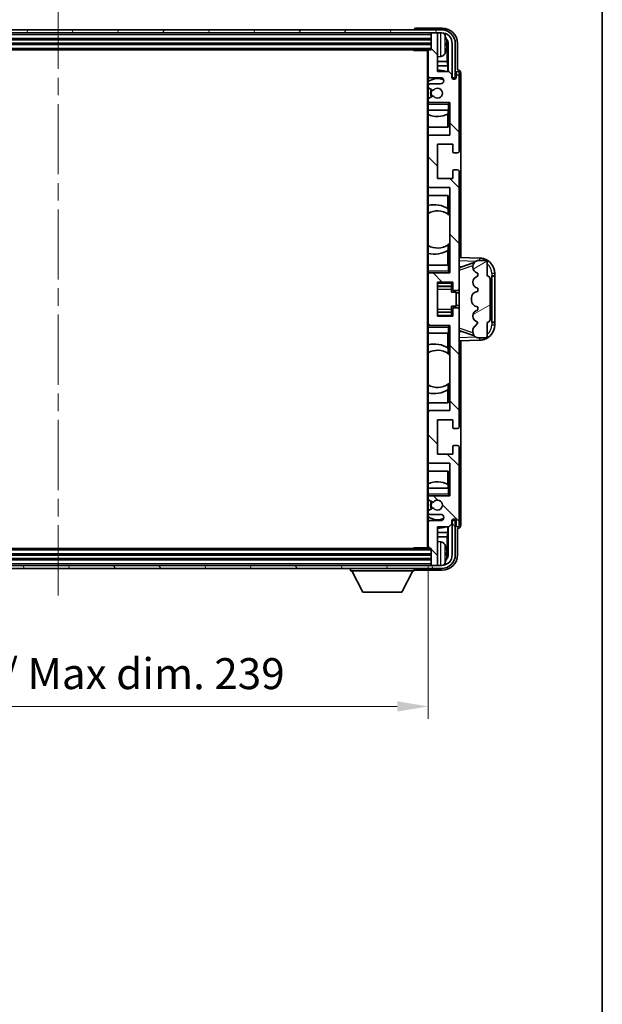
# Model space of a CAD drawing. Units: millimetres. Extents: x 0 to 9063, y 0 to 1124.
# Drawn here: x 2950 to 3138, y 643 to 961 of the extents above; entities that cross this region are included whole.
import ezdxf

# ---------------------------------------------------------------- set-up
doc = ezdxf.new("R2010")
doc.units = ezdxf.units.MM
doc.header["$LTSCALE"] = 4
doc.linetypes.add('CHAIN', pattern=[0.3543, 0.2362, -0.0295, 0.0591, -0.0295])
doc.layers.get('Defpoints').update_dxf_attribs({"lineweight": 25})
for name, color, linetype, lineweight in [('Border (ISO)', 7, 'Continuous', 35), ('Centerline (ISO)', 131, 'Continuous', 18), ('Dimension (ISO)', 7, 'Continuous', 18), ('Hatch (ISO)', 1, 'Continuous', 18), ('Visible (ISO)', 7, 'Continuous', 35), ('Visible Narrow (ISO)', 7, 'Continuous', 25)]:
    doc.layers.add(name, color=color, linetype=linetype, lineweight=lineweight)
doc.styles.add('Note Text (TK)', font='txt')
doc.dimstyles.new('Default - Method 1b (TK)', dxfattribs={"dimscale": 4, "dimtxt": 2.5, "dimasz": 2.5, "dimexe": 1, "dimexo": 1.5, "dimgap": 1, "dimtad": 1, "dimtoh": 1, "dimrnd": 1e-08, "dimdsep": 46, "dimtxsty": 'Note Text (TK)', "dimcen": 0.09, "dimdle": 5, "dimclrd": 100, "dimclre": 100, "dimclrt": 7, "dimadec": 1, "dimazin": 1, "dimtfac": 1, "dimtmove": 0, "dimatfit": 3, "dimfxl": 1, "dimtolj": 1, "dimlwd": -1, "dimlwe": -1, "dimarcsym": 0})

# ---------------------------------------------------------------- blocks, each defined once
blk = doc.blocks.new('図面枠 tk図枠')
at = {"layer": 'Border (ISO)'}
blk.add_line((405.5, 289), (405.5, 8), dxfattribs=at)
blk = doc.blocks.new('*D82')
at = {"layer": 'Defpoints', "color": 0}
for p in [(2842.79, 790.52), (3081.79, 790.52), (3081.79, 739.22)]:
    blk.add_point(p, dxfattribs=at)
at = {"layer": 'Dimension (ISO)', "color": 100}
for p, q in [((2842.79, 784.52), (2842.79, 735.22)), ((3081.79, 784.52), (3081.79, 735.22)), ((2852.79, 739.22), (3071.79, 739.22))]:
    blk.add_line(p, q, dxfattribs=at)
for points in [[(2852.79, 740.89), (2852.79, 737.56), (2842.79, 739.22)], [(3071.79, 740.89), (3071.79, 737.56), (3081.79, 739.22)]]:
    blk.add_solid(points, dxfattribs=at)
at = {"layer": 'Dimension (ISO)', "color": 7, "insert": (2886.41, 749.81), "char_height": 10, "attachment_point": 4, "style": 'Note Text (TK)'}
blk.add_mtext('\\A1;\\fＭＳ Ｐゴシック|b0|i0;\\H10.0000;有効寸法 / Max dim. 239', dxfattribs=at)

msp = doc.modelspace()

# ---------------------------------------------------------------- hatches: boundary and pattern name
at = {"layer": 'Hatch (ISO)'}
h = msp.add_hatch(dxfattribs=at)
h.set_pattern_fill('ANSI31', color=256, scale=101.6, angle=14.999978, style=0)
h.set_pattern_definition([(60, (1516, -32), (-10.99852, 6.35), [])])
edge = h.paths.add_edge_path()
edge.add_ellipse((3086.0397, 953.2224), major_axis=(0, 3.5), ratio=1, start_angle=270, end_angle=360)
edge.add_line((3086.0397, 956.7224), (3084.4897, 956.7224))
edge.add_line((3084.4897, 956.7224), (3083.0897, 956.7224))
edge.add_line((3083.0897, 956.7224), (2841.4897, 956.7224))
edge.add_line((2841.4897, 956.7224), (2840.0897, 956.7224))
edge.add_line((2840.0897, 956.7224), (2838.5397, 956.7224))
edge.add_ellipse((2838.5397, 953.2224), major_axis=(-3.5, 0), ratio=1, start_angle=270, end_angle=360)
edge.add_line((2835.0397, 953.2224), (2835.0397, 942.2224))
edge.add_line((2835.0397, 942.2224), (2834.0397, 942.2224))
edge.add_line((2834.0397, 942.2224), (2834.0397, 953.2224))
edge.add_ellipse((2838.5397, 953.2224), major_axis=(0, 4.5), ratio=1, start_angle=0, end_angle=90, ccw=False)
edge.add_line((2838.5397, 957.7224), (3086.0397, 957.7224))
edge.add_ellipse((3086.0397, 953.2224), major_axis=(4.5, 0), ratio=1, start_angle=0, end_angle=90, ccw=False)
edge.add_line((3090.5397, 953.2224), (3090.5397, 942.2224))
edge.add_line((3090.5397, 942.2224), (3089.5397, 942.2224))
edge.add_line((3089.5397, 942.2224), (3089.5397, 953.2224))
h = msp.add_hatch(dxfattribs=at)
h.set_pattern_fill('ANSI31', color=256, scale=101.6, angle=90.00021, style=0)
h.set_pattern_definition([(135.0002, (1516, -32), (-8.98022, -8.98029), [])])
edge = h.paths.add_edge_path()
edge.add_ellipse((3082.0897, 950.9224), major_axis=(0, 0.3), ratio=1, start_angle=0, end_angle=90)
edge.add_line((3081.7897, 950.9224), (3081.7897, 942.7224))
edge.add_ellipse((3082.2897, 942.7224), major_axis=(-0.5, 0), ratio=1, start_angle=0, end_angle=90)
edge.add_line((3082.2897, 942.2224), (3085.7897, 942.2224))
edge.add_ellipse((3085.7897, 941.2224), major_axis=(0, 1), ratio=1, start_angle=180, end_angle=360, ccw=False)
edge.add_line((3085.7897, 940.2224), (3082.2897, 940.2224))
edge.add_ellipse((3082.2897, 939.7224), major_axis=(0, 0.5), ratio=1, start_angle=0, end_angle=90)
edge.add_line((3081.7897, 939.7224), (3081.7897, 939.2122))
edge.add_ellipse((3082.0897, 939.2122), major_axis=(-0.3, 0), ratio=1, start_angle=0, end_angle=60)
edge.add_line((3081.9397, 938.9524), (3083.2129, 938.2173))
edge.add_ellipse((3083.3629, 938.4771), major_axis=(-0.15, -0.2598), ratio=1, start_angle=0, end_angle=78.671012)
edge.add_ellipse((3084.7897, 937.2224), major_axis=(-1.2015, 1.0566), ratio=1, start_angle=82.662386, end_angle=360, ccw=False)
edge.add_ellipse((3083.363, 935.9676), major_axis=(0.2253, 0.1981), ratio=1, start_angle=0, end_angle=77.981127)
edge.add_line((3083.2161, 936.2291), (3081.9428, 935.5142))
edge.add_ellipse((3082.0897, 935.2526), major_axis=(-0.1469, 0.2616), ratio=1, start_angle=0, end_angle=60.685474)
edge.add_line((3081.7897, 935.2526), (3081.7897, 934.7224))
edge.add_ellipse((3082.2897, 934.7224), major_axis=(-0.5, 0), ratio=1, start_angle=0, end_angle=90)
edge.add_line((3082.2897, 934.2224), (3088.7897, 934.2224))
edge.add_line((3088.7897, 934.2224), (3088.7897, 923.7224))
edge.add_line((3088.7897, 923.7224), (3082.2897, 923.7224))
edge.add_ellipse((3082.2897, 923.2224), major_axis=(0, 0.5), ratio=1, start_angle=0, end_angle=90)
edge.add_line((3081.7897, 923.2224), (3081.7897, 907.2224))
edge.add_ellipse((3082.2897, 907.2224), major_axis=(-0.5, 0), ratio=1, start_angle=0, end_angle=90)
edge.add_line((3082.2897, 906.7224), (3088.7897, 906.7224))
edge.add_line((3088.7897, 906.7224), (3088.7897, 879.2224))
edge.add_line((3088.7897, 879.2224), (3082.2897, 879.2224))
edge.add_ellipse((3082.2897, 878.7224), major_axis=(0, 0.5), ratio=1, start_angle=0, end_angle=90)
edge.add_line((3081.7897, 878.7224), (3081.7897, 862.7224))
edge.add_ellipse((3082.2897, 862.7224), major_axis=(-0.5, 0), ratio=1, start_angle=0, end_angle=90)
edge.add_line((3082.2897, 862.2224), (3088.7897, 862.2224))
edge.add_line((3088.7897, 862.2224), (3088.7897, 834.7224))
edge.add_line((3088.7897, 834.7224), (3082.2897, 834.7224))
edge.add_ellipse((3082.2897, 834.2224), major_axis=(0, 0.5), ratio=1, start_angle=0, end_angle=90)
edge.add_line((3081.7897, 834.2224), (3081.7897, 818.2224))
edge.add_ellipse((3082.2897, 818.2224), major_axis=(-0.5, 0), ratio=1, start_angle=0, end_angle=90)
edge.add_line((3082.2897, 817.7224), (3088.7897, 817.7224))
edge.add_line((3088.7897, 817.7224), (3088.7897, 807.2224))
edge.add_line((3088.7897, 807.2224), (3082.2897, 807.2224))
edge.add_ellipse((3082.2897, 806.7224), major_axis=(0, 0.5), ratio=1, start_angle=0, end_angle=90)
edge.add_line((3081.7897, 806.7224), (3081.7897, 806.1922))
edge.add_ellipse((3082.0897, 806.1922), major_axis=(-0.3, 0), ratio=1, start_angle=0, end_angle=60.685474)
edge.add_line((3081.9428, 805.9306), (3083.2161, 805.2156))
edge.add_ellipse((3083.363, 805.4772), major_axis=(-0.1469, -0.2616), ratio=1, start_angle=0, end_angle=77.981127)
edge.add_ellipse((3084.7897, 804.2224), major_axis=(-1.2014, 1.0567), ratio=1, start_angle=82.662386, end_angle=360, ccw=False)
edge.add_ellipse((3083.3629, 802.9677), major_axis=(0.2253, 0.1981), ratio=1, start_angle=0, end_angle=78.671012)
edge.add_line((3083.2129, 803.2275), (3081.9397, 802.4924))
edge.add_ellipse((3082.0897, 802.2326), major_axis=(-0.15, 0.2598), ratio=1, start_angle=0, end_angle=60)
edge.add_line((3081.7897, 802.2326), (3081.7897, 801.7224))
edge.add_ellipse((3082.2897, 801.7224), major_axis=(-0.5, 0), ratio=1, start_angle=0, end_angle=90)
edge.add_line((3082.2897, 801.2224), (3085.7897, 801.2224))
edge.add_ellipse((3085.7897, 800.2224), major_axis=(0, 1), ratio=1, start_angle=180, end_angle=360, ccw=False)
edge.add_line((3085.7897, 799.2224), (3082.2897, 799.2224))
edge.add_ellipse((3082.2897, 798.7224), major_axis=(0, 0.5), ratio=1, start_angle=0, end_angle=90)
edge.add_line((3081.7897, 798.7224), (3081.7897, 790.5224))
edge.add_ellipse((3082.0897, 790.5224), major_axis=(-0.3, 0), ratio=1, start_angle=0, end_angle=90)
edge.add_line((3082.0897, 790.2224), (3082.7897, 790.2224))
edge.add_line((3082.7897, 790.2224), (3082.7897, 785.0224))
edge.add_ellipse((3083.0897, 785.0224), major_axis=(-0.3, 0), ratio=1, start_angle=0, end_angle=90)
edge.add_line((3083.0897, 784.7224), (3084.4897, 784.7224))
edge.add_ellipse((3084.4897, 785.0224), major_axis=(0, -0.3), ratio=1, start_angle=0, end_angle=90)
edge.add_line((3084.7897, 785.0224), (3084.7897, 797.2224))
edge.add_line((3084.7897, 797.2224), (3088.4397, 797.2224))
edge.add_line((3088.4397, 797.2224), (3089.4397, 798.2224))
edge.add_line((3089.4397, 798.2224), (3089.4397, 799.1224))
edge.add_ellipse((3090.1147, 799.0427), major_axis=(-0.675, 0.0797), ratio=1, start_angle=193.465843, end_angle=360, ccw=False)
edge.add_line((3090.7897, 799.1224), (3090.7897, 797.7224))
edge.add_ellipse((3091.2897, 797.7224), major_axis=(-0.5, 0), ratio=1, start_angle=0, end_angle=180)
edge.add_line((3091.7897, 797.7224), (3091.7897, 822.9724))
edge.add_ellipse((3091.2897, 822.9724), major_axis=(0.5, 0), ratio=1, start_angle=0, end_angle=90)
edge.add_line((3091.2897, 823.4724), (3090.0897, 823.4724))
edge.add_ellipse((3090.0897, 823.1724), major_axis=(0, 0.3), ratio=1, start_angle=0, end_angle=90)
edge.add_line((3089.7897, 823.1724), (3089.7897, 820.7224))
edge.add_line((3089.7897, 820.7224), (3084.7897, 820.7224))
edge.add_line((3084.7897, 820.7224), (3084.7897, 831.7224))
edge.add_line((3084.7897, 831.7224), (3089.7897, 831.7224))
edge.add_line((3089.7897, 831.7224), (3089.7897, 829.2724))
edge.add_ellipse((3090.0897, 829.2724), major_axis=(-0.3, 0), ratio=1, start_angle=0, end_angle=90)
edge.add_line((3090.0897, 828.9724), (3091.2897, 828.9724))
edge.add_ellipse((3091.2897, 829.4724), major_axis=(0, -0.5), ratio=1, start_angle=0, end_angle=90)
edge.add_line((3091.7897, 829.4724), (3091.7897, 867.4724))
edge.add_ellipse((3091.2897, 867.4724), major_axis=(0.5, 0), ratio=1, start_angle=0, end_angle=90)
edge.add_line((3091.2897, 867.9724), (3090.0897, 867.9724))
edge.add_ellipse((3090.0897, 867.6724), major_axis=(0, 0.3), ratio=1, start_angle=0, end_angle=90)
edge.add_line((3089.7897, 867.6724), (3089.7897, 865.2224))
edge.add_line((3089.7897, 865.2224), (3084.7897, 865.2224))
edge.add_line((3084.7897, 865.2224), (3084.7897, 876.2224))
edge.add_line((3084.7897, 876.2224), (3089.7897, 876.2224))
edge.add_line((3089.7897, 876.2224), (3089.7897, 873.7724))
edge.add_ellipse((3090.0897, 873.7724), major_axis=(-0.3, 0), ratio=1, start_angle=0, end_angle=90)
edge.add_line((3090.0897, 873.4724), (3091.2897, 873.4724))
edge.add_ellipse((3091.2897, 873.9724), major_axis=(0, -0.5), ratio=1, start_angle=0, end_angle=90)
edge.add_line((3091.7897, 873.9724), (3091.7897, 911.9724))
edge.add_ellipse((3091.2897, 911.9724), major_axis=(0.5, 0), ratio=1, start_angle=0, end_angle=90)
edge.add_line((3091.2897, 912.4724), (3090.0897, 912.4724))
edge.add_ellipse((3090.0897, 912.1724), major_axis=(0, 0.3), ratio=1, start_angle=0, end_angle=90)
edge.add_line((3089.7897, 912.1724), (3089.7897, 909.7224))
edge.add_line((3089.7897, 909.7224), (3084.7897, 909.7224))
edge.add_line((3084.7897, 909.7224), (3084.7897, 920.7224))
edge.add_line((3084.7897, 920.7224), (3089.7897, 920.7224))
edge.add_line((3089.7897, 920.7224), (3089.7897, 918.2724))
edge.add_ellipse((3090.0897, 918.2724), major_axis=(-0.3, 0), ratio=1, start_angle=0, end_angle=90)
edge.add_line((3090.0897, 917.9724), (3091.2897, 917.9724))
edge.add_ellipse((3091.2897, 918.4724), major_axis=(0, -0.5), ratio=1, start_angle=0, end_angle=90)
edge.add_line((3091.7897, 918.4724), (3091.7897, 943.7224))
edge.add_ellipse((3091.2897, 943.7224), major_axis=(0.5, 0), ratio=1, start_angle=0, end_angle=180)
edge.add_line((3090.7897, 943.7224), (3090.7897, 942.3224))
edge.add_ellipse((3090.1147, 942.4021), major_axis=(0.675, -0.0797), ratio=1, start_angle=193.465843, end_angle=360, ccw=False)
edge.add_line((3089.4397, 942.3224), (3089.4397, 943.2224))
edge.add_line((3089.4397, 943.2224), (3088.4397, 944.2224))
edge.add_line((3088.4397, 944.2224), (3084.7897, 944.2224))
edge.add_line((3084.7897, 944.2224), (3084.7897, 956.4224))
edge.add_ellipse((3084.4897, 956.4224), major_axis=(0.3, 0), ratio=1, start_angle=0, end_angle=90)
edge.add_line((3084.4897, 956.7224), (3083.0897, 956.7224))
edge.add_ellipse((3083.0897, 956.4224), major_axis=(0, 0.3), ratio=1, start_angle=0, end_angle=90)
edge.add_line((3082.7897, 956.4224), (3082.7897, 951.2224))
edge.add_line((3082.7897, 951.2224), (3082.0897, 951.2224))
h = msp.add_hatch(dxfattribs=at)
h.set_pattern_fill('ANSI31', color=256, scale=101.6, angle=-14.999978, style=0)
h.set_pattern_definition([(30, (1516, -32), (-6.35, 10.99852), [])])
edge = h.paths.add_edge_path()
edge.add_ellipse((3100.7897, 877.2474), major_axis=(1, 0), ratio=1, start_angle=0, end_angle=90)
edge.add_line((3100.7897, 878.2474), (3100.7897, 882.7224))
edge.add_ellipse((3100.2897, 882.7224), major_axis=(0.5, 0), ratio=1, start_angle=0, end_angle=90)
edge.add_line((3100.2897, 883.2224), (3097.7897, 883.2224))
edge.add_line((3097.7897, 883.2224), (3097.7046, 883.2011))
edge.add_ellipse((3098.1897, 881.2608), major_axis=(-0.4851, 1.9403), ratio=1, start_angle=0, end_angle=75.963757)
edge.add_line((3096.1897, 881.2608), (3096.1897, 881.0839))
edge.add_ellipse((3098.1897, 881.0839), major_axis=(-2, 0), ratio=1, start_angle=0, end_angle=75.963757)
edge.add_line((3097.7046, 879.1437), (3097.7897, 879.1224))
edge.add_line((3097.7897, 879.1224), (3097.7897, 878.1224))
edge.add_line((3097.7897, 878.1224), (3097.7508, 878.1127))
edge.add_ellipse((3098.2359, 876.1724), major_axis=(-0.4851, 1.9403), ratio=1, start_angle=0, end_angle=151.927513)
edge.add_line((3097.7508, 874.2321), (3097.7897, 874.2224))
edge.add_line((3097.7897, 874.2224), (3097.7897, 873.2224))
edge.add_line((3097.7897, 873.2224), (3097.3046, 873.1011))
edge.add_ellipse((3097.7897, 871.1608), major_axis=(-0.4851, 1.9403), ratio=1, start_angle=0, end_angle=75.963757)
edge.add_line((3095.7897, 871.1608), (3095.7897, 870.2839))
edge.add_ellipse((3097.7897, 870.2839), major_axis=(-2, 0), ratio=1, start_angle=0, end_angle=75.963757)
edge.add_line((3097.3046, 868.3437), (3097.7897, 868.2224))
edge.add_line((3097.7897, 868.2224), (3097.7897, 867.2224))
edge.add_line((3097.7897, 867.2224), (3097.7508, 867.2127))
edge.add_ellipse((3098.2359, 865.2724), major_axis=(-0.4851, 1.9403), ratio=1, start_angle=0, end_angle=151.927513)
edge.add_line((3097.7508, 863.3321), (3097.7897, 863.3224))
edge.add_ellipse((3095.8397, 863.767), major_axis=(1.95, -0.4446), ratio=1, start_angle=318.82231, end_angle=360, ccw=False)
edge.add_ellipse((3098.1897, 860.53), major_axis=(-1.175, 1.6185), ratio=1, start_angle=0, end_angle=54.020827)
edge.add_line((3096.1897, 860.53), (3096.1897, 860.1998))
edge.add_ellipse((3098.1897, 860.1998), major_axis=(-2, 0), ratio=1, start_angle=0, end_angle=71.029592)
edge.add_line((3097.5395, 858.3084), (3097.7897, 858.2224))
edge.add_line((3097.7897, 858.2224), (3100.2897, 858.2224))
edge.add_ellipse((3100.2897, 858.7224), major_axis=(0, -0.5), ratio=1, start_angle=0, end_angle=90)
edge.add_line((3100.7897, 858.7224), (3100.7897, 863.1974))
edge.add_ellipse((3100.7897, 864.1974), major_axis=(0, -1), ratio=1, start_angle=0, end_angle=90)
edge.add_line((3101.7897, 864.1974), (3101.7897, 877.2474))
h = msp.add_hatch(dxfattribs=at)
h.set_pattern_fill('ANSI31', color=256, scale=101.6, angle=75.000175, style=0)
h.set_pattern_definition([(120.0002, (1516, -32), (-10.9985, -6.35003), [])])
edge = h.paths.add_edge_path()
edge.add_ellipse((2838.5397, 788.2224), major_axis=(0, -3.5), ratio=1, start_angle=270, end_angle=360)
edge.add_line((2838.5397, 784.7224), (2840.0897, 784.7224))
edge.add_line((2840.0897, 784.7224), (2841.4897, 784.7224))
edge.add_line((2841.4897, 784.7224), (3083.0897, 784.7224))
edge.add_line((3083.0897, 784.7224), (3084.4897, 784.7224))
edge.add_line((3084.4897, 784.7224), (3086.0397, 784.7224))
edge.add_ellipse((3086.0397, 788.2224), major_axis=(3.5, 0), ratio=1, start_angle=270, end_angle=360)
edge.add_line((3089.5397, 788.2224), (3089.5397, 799.2224))
edge.add_line((3089.5397, 799.2224), (3090.5397, 799.2224))
edge.add_line((3090.5397, 799.2224), (3090.5397, 788.2224))
edge.add_ellipse((3086.0397, 788.2224), major_axis=(0, -4.5), ratio=1, start_angle=0, end_angle=90, ccw=False)
edge.add_line((3086.0397, 783.7224), (2838.5397, 783.7224))
edge.add_ellipse((2838.5397, 788.2224), major_axis=(-4.5, 0), ratio=1, start_angle=0, end_angle=90, ccw=False)
edge.add_line((2834.0397, 788.2224), (2834.0397, 799.2224))
edge.add_line((2834.0397, 799.2224), (2835.0397, 799.2224))
edge.add_line((2835.0397, 799.2224), (2835.0397, 788.2224))

# ---------------------------------------------------------------- linework, layer by layer
at = {"layer": 'Centerline (ISO)', "linetype": 'CHAIN', "ltscale": 23.990969}
msp.add_line((2962.2897, 967.7224), (2962.2897, 773.7224), dxfattribs=at)
at = {"layer": 'Visible (ISO)'}
for p, q in [((3086.0397, 957.7224), (2838.5397, 957.7224)), ((3077.2897, 957.7227), (3077.2897, 957.7224)), ((3086.2927, 958.2224), (3077.7893, 958.2224)), ((2838.5397, 956.7224), (3086.0397, 956.7224)), ((2841.7897, 954.7224), (3082.7897, 954.7224)), ((3082.7897, 956.7224), (3082.7897, 956.4224)), ((3082.7897, 956.4224), (3082.7897, 951.2224)), ((3084.4897, 956.7224), (3083.0897, 956.7224)), ((3084.7897, 956.7224), (3084.7897, 956.4224)), ((3084.7897, 944.2224), (3084.7897, 956.4224)), ((2841.7897, 953.2224), (3082.7897, 953.2224)), ((2842.4897, 951.2224), (3082.0897, 951.2224)), ((3076.9691, 951.2224), (3077.2192, 950.9724)), ((3077.2192, 951.2224), (3077.2192, 950.9724)), ((3081.7938, 950.9724), (3077.2192, 950.9724)), ((3081.5397, 950.9724), (3081.5397, 790.4724)), ((3081.7897, 950.9224), (3081.7897, 950.9724)), ((3081.7897, 950.9224), (3081.7897, 942.7224)), ((3082.7897, 951.2224), (3082.0897, 951.2224)), ((3087.5037, 952.6901), (3087.5037, 953.2547)), ((3087.9386, 947.4598), (3087.9386, 952.8726)), ((3088.2878, 953.2218), (3088.2878, 944.2224)), ((3089.5397, 953.2224), (3089.5397, 942.2224)), ((3090.5397, 942.2224), (3090.5397, 953.2224)), ((3091.2897, 944.7224), (3091.2897, 953.2254)), ((3085.8486, 949.065), (3084.7897, 948.9724)), ((3087.9386, 947.4598), (3084.7897, 947.4598)), ((3088.1307, 946.0507), (3087.9386, 947.4598)), ((3088.1307, 946.0507), (3084.7897, 946.0507)), ((3088.4397, 944.2224), (3084.7897, 944.2224)), ((3088.1307, 944.2224), (3088.1307, 946.0507)), ((3089.4397, 943.2224), (3088.4397, 944.2224)), ((3091.2903, 944.7224), (3091.2897, 944.7224)), ((3081.7897, 939.7224), (3081.7897, 942.7224)), ((3082.2897, 942.2224), (3085.7897, 942.2224)), ((3089.4397, 942.3224), (3089.4397, 943.2224)), ((3089.5397, 942.2224), (3090.5397, 942.2224)), ((3090.7897, 943.7224), (3090.7897, 942.3224)), ((3091.7897, 918.4724), (3091.7897, 943.7224)), ((3092.2897, 884.2049), (3092.2897, 943.723)), ((3081.7897, 939.7224), (3081.7897, 939.2122)), ((3081.7897, 935.2526), (3081.7897, 939.2122)), ((3081.9397, 938.9524), (3083.2129, 938.2173)), ((3085.7897, 940.2224), (3082.2897, 940.2224)), ((3081.7897, 935.2526), (3081.7897, 934.7224)), ((3081.7897, 934.2224), (3081.7897, 934.7224)), ((3083.2161, 936.2291), (3081.9428, 935.5142)), ((3082.2897, 934.2224), (3081.7897, 934.2224)), ((3081.7897, 933.7224), (3081.7897, 934.2224)), ((3081.7897, 933.7224), (3081.7897, 931.7224)), ((3081.7897, 931.7224), (3088.2897, 931.7224)), ((3081.7897, 923.2224), (3081.7897, 931.7224)), ((3082.2897, 934.2224), (3088.7897, 934.2224)), ((3088.2174, 931.7224), (3088.2174, 930.5515)), ((3088.2872, 931.7224), (3088.2872, 926.2224)), ((3088.2897, 933.7224), (3088.7897, 934.2224)), ((3088.7897, 931.7224), (3088.2897, 931.7224)), ((3088.7897, 934.2224), (3088.7897, 923.7224)), ((3088.1301, 926.2224), (3088.1301, 930.5074)), ((3088.2872, 926.2224), (3081.7897, 926.2224)), ((3081.7897, 923.2224), (3081.7897, 907.2224)), ((3088.7897, 923.7224), (3082.2897, 923.7224)), ((3084.7897, 909.7224), (3084.7897, 920.7224)), ((3084.7897, 920.7224), (3089.7897, 920.7224)), ((3089.7897, 920.7224), (3089.7897, 918.2724)), ((3090.0897, 917.9724), (3091.2897, 917.9724)), ((3091.2897, 912.4724), (3090.0897, 912.4724)), ((3089.7897, 909.7224), (3084.7897, 909.7224)), ((3089.7897, 912.1724), (3089.7897, 909.7224)), ((3091.7897, 873.9724), (3091.7897, 911.9724)), ((3081.7897, 881.7224), (3081.7897, 907.2224)), ((3082.2897, 906.7224), (3088.7897, 906.7224)), ((3088.7897, 906.7224), (3088.7897, 879.2224)), ((3081.7897, 904.2224), (3088.2872, 904.2224)), ((3088.1301, 899.9426), (3088.1301, 904.2224)), ((3088.2872, 904.2224), (3088.2872, 898.0975)), ((3088.2348, 899.8737), (3088.2348, 898.1347)), ((3088.7872, 897.6967), (3088.7872, 888.7481)), ((3088.2348, 888.3101), (3088.2348, 886.571)), ((3088.2872, 888.3472), (3088.2872, 881.7224)), ((3088.1301, 881.7224), (3088.1301, 886.5022)), ((3098.4642, 883.9893), (3091.7897, 884.2224)), ((3088.2897, 881.7224), (3081.7897, 881.7224)), ((3081.7897, 881.7224), (3081.7897, 879.7224)), ((3088.2897, 881.7224), (3088.7897, 881.7224)), ((3091.7897, 881.2224), (3092.6675, 881.1917)), ((3092.3651, 881.0874), (3096.6848, 882.5781)), ((3096.1897, 881.2608), (3096.1897, 881.0839)), ((3097.7897, 883.2224), (3097.7046, 883.2011)), ((3100.2897, 883.2224), (3097.7897, 883.2224)), ((3100.7897, 878.2474), (3100.7897, 882.7224)), ((3081.7897, 879.2224), (3081.7897, 879.7224)), ((3081.7897, 879.2224), (3082.2897, 879.2224)), ((3081.7897, 878.7224), (3081.7897, 879.2224)), ((3081.7897, 878.7224), (3081.7897, 862.7224)), ((3088.7897, 879.2224), (3082.2897, 879.2224)), ((3088.2897, 879.7224), (3088.7897, 879.2224)), ((3097.7046, 879.1437), (3097.7897, 879.1224)), ((3097.7897, 878.1224), (3097.7508, 878.1127)), ((3097.7897, 879.1224), (3097.7897, 878.1224)), ((3102.2897, 878.2224), (3102.3246, 878.2224)), ((3102.2897, 863.2224), (3102.2897, 878.2224)), ((3102.2897, 878.1224), (3103.2897, 878.1224)), ((3103.2897, 878.2224), (3102.3246, 878.2224)), ((3103.2897, 878.2224), (3103.2897, 878.9924)), ((3103.2897, 878.1224), (3103.2897, 878.2224)), ((3103.2897, 863.3224), (3103.2897, 878.1224)), ((3084.7897, 865.2224), (3084.7897, 876.2224)), ((3084.7897, 876.2224), (3089.7897, 876.2224)), ((3084.7897, 874.9214), (3089.2897, 874.9214)), ((3089.2897, 876.2224), (3089.2897, 875.8715)), ((3089.2897, 875.8715), (3089.2897, 874.9214)), ((3089.2897, 874.8585), (3089.2897, 874.9214)), ((3089.2897, 873.9903), (3089.2897, 874.8585)), ((3089.7897, 876.2224), (3089.7897, 873.7724)), ((3097.7508, 874.2321), (3097.7897, 874.2224)), ((3101.7897, 864.1974), (3101.7897, 877.2474)), ((3089.2897, 873.0224), (3089.2897, 873.9903)), ((3089.2897, 873.0224), (3090.7897, 873.0224)), ((3090.0897, 873.4724), (3091.2897, 873.4724)), ((3090.7897, 868.4224), (3090.7897, 873.0224)), ((3091.7897, 872.7224), (3090.7897, 872.7224)), ((3091.7897, 867.4724), (3091.7897, 873.9724)), ((3095.7897, 871.1608), (3095.7897, 870.2839)), ((3097.7897, 873.2224), (3097.3046, 873.1011)), ((3097.7897, 874.2224), (3097.7897, 873.2224)), ((3089.2897, 868.4224), (3090.7897, 868.4224)), ((3089.2897, 867.4545), (3089.2897, 868.4224)), ((3091.2897, 867.9724), (3090.0897, 867.9724)), ((3091.7897, 868.7224), (3090.7897, 868.7224)), ((3097.3046, 868.3437), (3097.7897, 868.2224)), ((3097.7897, 868.2224), (3097.7897, 867.2224)), ((3084.7897, 866.5234), (3089.2897, 866.5234)), ((3089.7897, 865.2224), (3084.7897, 865.2224)), ((3089.2897, 866.5863), (3089.2897, 867.4545)), ((3089.2897, 866.5234), (3089.2897, 866.5863)), ((3089.2897, 866.5234), (3089.2897, 865.5733)), ((3089.2897, 865.5733), (3089.2897, 865.2224)), ((3089.7897, 867.6724), (3089.7897, 865.2224)), ((3091.7897, 829.4724), (3091.7897, 867.4724)), ((3097.7897, 867.2224), (3097.7508, 867.2127)), ((3081.7897, 862.2224), (3081.7897, 862.7224)), ((3082.2897, 862.2224), (3081.7897, 862.2224)), ((3081.7897, 861.7224), (3081.7897, 862.2224)), ((3081.7897, 861.7224), (3081.7897, 859.7224)), ((3082.2897, 862.2224), (3088.7897, 862.2224)), ((3088.2897, 861.7224), (3088.7897, 862.2224)), ((3088.7897, 862.2224), (3088.7897, 834.7224)), ((3097.7508, 863.3321), (3097.7897, 863.3224)), ((3100.7897, 858.7224), (3100.7897, 863.1974)), ((3103.2897, 863.3224), (3102.2897, 863.3224)), ((3102.3246, 863.2224), (3102.2897, 863.2224)), ((3102.3246, 863.2224), (3103.2897, 863.2224)), ((3103.2897, 863.2224), (3103.2897, 863.3224)), ((3103.2897, 862.4524), (3103.2897, 863.2224)), ((3081.7897, 859.7224), (3088.2897, 859.7224)), ((3081.7897, 834.2224), (3081.7897, 859.7224)), ((3088.1301, 854.9426), (3088.1301, 859.7224)), ((3088.2872, 859.7224), (3088.2872, 853.0975)), ((3088.7897, 859.7224), (3088.2897, 859.7224)), ((3092.6675, 860.253), (3091.7897, 860.2224)), ((3096.705, 858.8596), (3092.3651, 860.3574)), ((3096.1897, 860.53), (3096.1897, 860.1998)), ((3091.7897, 857.2224), (3098.4642, 857.4555)), ((3092.2897, 797.7218), (3092.2897, 857.2399)), ((3097.5395, 858.3084), (3097.7897, 858.2224)), ((3097.7897, 858.2224), (3100.2897, 858.2224)), ((3088.2348, 854.8737), (3088.2348, 853.1347)), ((3088.7872, 852.6967), (3088.7872, 843.7481)), ((3088.2348, 843.3101), (3088.2348, 841.571)), ((3088.2872, 843.3472), (3088.2872, 837.2224)), ((3088.1301, 837.2224), (3088.1301, 841.5022)), ((3088.2872, 837.2224), (3081.7897, 837.2224)), ((3081.7897, 834.2224), (3081.7897, 818.2224)), ((3088.7897, 834.7224), (3082.2897, 834.7224)), ((3084.7897, 820.7224), (3084.7897, 831.7224)), ((3084.7897, 831.7224), (3089.7897, 831.7224)), ((3089.7897, 831.7224), (3089.7897, 829.2724)), ((3090.0897, 828.9724), (3091.2897, 828.9724)), ((3091.2897, 823.4724), (3090.0897, 823.4724)), ((3089.7897, 820.7224), (3084.7897, 820.7224)), ((3089.7897, 823.1724), (3089.7897, 820.7224)), ((3091.7897, 797.7224), (3091.7897, 822.9724)), ((3081.7897, 809.7224), (3081.7897, 818.2224)), ((3082.2897, 817.7224), (3088.7897, 817.7224)), ((3088.7897, 817.7224), (3088.7897, 807.2224)), ((3081.7897, 815.2224), (3088.2872, 815.2224)), ((3088.1301, 810.9374), (3088.1301, 815.2224)), ((3088.2872, 815.2224), (3088.2872, 809.7224)), ((3088.2174, 810.8933), (3088.2174, 809.7224)), ((3088.2897, 809.7224), (3081.7897, 809.7224)), ((3081.7897, 809.7224), (3081.7897, 807.7224)), ((3081.7897, 807.2224), (3081.7897, 807.7224)), ((3088.2897, 809.7224), (3088.7897, 809.7224)), ((3088.2897, 807.7224), (3088.7897, 807.2224)), ((3081.7897, 807.2224), (3082.2897, 807.2224)), ((3081.7897, 806.7224), (3081.7897, 807.2224)), ((3081.7897, 806.7224), (3081.7897, 806.1922)), ((3081.7897, 802.2326), (3081.7897, 806.1922)), ((3081.9428, 805.9306), (3083.2161, 805.2156)), ((3088.7897, 807.2224), (3082.2897, 807.2224)), ((3081.7897, 802.2326), (3081.7897, 801.7224)), ((3081.7897, 798.7224), (3081.7897, 801.7224)), ((3083.2129, 803.2275), (3081.9397, 802.4924)), ((3082.2897, 801.2224), (3085.7897, 801.2224)), ((3081.7897, 798.7224), (3081.7897, 790.5224)), ((3085.7897, 799.2224), (3082.2897, 799.2224)), ((3088.4397, 797.2224), (3089.4397, 798.2224)), ((3089.4397, 798.2224), (3089.4397, 799.1224)), ((3090.5397, 799.2224), (3089.5397, 799.2224)), ((3089.5397, 799.2224), (3089.5397, 788.2224)), ((3090.5397, 788.2224), (3090.5397, 799.2224)), ((3090.7897, 799.1224), (3090.7897, 797.7224)), ((3084.7897, 785.0224), (3084.7897, 797.2224)), ((3084.7897, 797.2224), (3088.4397, 797.2224)), ((3084.7897, 795.3941), (3088.1307, 795.3941)), ((3088.1307, 795.3941), (3087.9386, 793.985)), ((3088.1307, 795.3941), (3088.1307, 797.2224)), ((3088.2878, 797.2224), (3088.2878, 788.223)), ((3091.2897, 788.2193), (3091.2897, 796.7224)), ((3091.2897, 796.7224), (3091.2903, 796.7224)), ((3084.7897, 793.985), (3087.9386, 793.985)), ((3085.8486, 792.3797), (3084.7897, 792.4724)), ((3087.9386, 788.5722), (3087.9386, 793.985)), ((3082.0897, 790.2224), (2842.4897, 790.2224)), ((3076.9691, 790.2224), (3077.2192, 790.4724)), ((3077.2192, 790.4724), (3077.2192, 790.2224)), ((3081.7938, 790.4724), (3077.2192, 790.4724)), ((3081.7897, 790.4724), (3081.7897, 790.5224)), ((3082.0897, 790.2224), (3082.7897, 790.2224)), ((3082.7897, 790.2224), (3082.7897, 785.0224)), ((3087.5037, 788.1901), (3087.5037, 788.7547)), ((3082.7897, 788.2224), (2841.7897, 788.2224)), ((3082.7897, 786.7224), (2841.7897, 786.7224)), ((3086.0397, 784.7224), (2838.5397, 784.7224)), ((2838.5397, 783.7224), (3086.0397, 783.7224)), ((3056.6897, 783.7224), (3056.6897, 783.0224)), ((3056.6897, 783.0224), (3077.2897, 783.0224)), ((3060.7397, 776.1224), (3057.1897, 783.0224)), ((3073.2397, 776.1224), (3076.7897, 783.0224)), ((3077.2897, 783.7224), (3077.2897, 783.0224)), ((3077.7893, 783.2224), (3086.2927, 783.2224)), ((3082.7897, 785.0224), (3082.7897, 784.7224)), ((3083.0897, 784.7224), (3084.4897, 784.7224)), ((3084.7897, 785.0224), (3084.7897, 784.7224)), ((3060.7397, 776.1224), (3073.2397, 776.1224))]:
    msp.add_line(p, q, dxfattribs=at)
for centre, radius, start, end in [((3086.0397, 953.2224), 4.5, 0, 90), ((3083.0897, 956.4224), 0.3, 90, 180), ((3084.4897, 956.4224), 0.3, 0, 90), ((3086.0397, 953.2224), 3.5, 0, 90), ((3085.7091, 955.2858), 1.6, 28.172734, 61.84933), ((3081.3897, 952.9724), 6.5, 20.039607, 28.172734), ((3087.3791, 955.157), 0.1246, 1.814826, 20.039607), ((3082.0897, 950.9224), 0.3, 90, 180), ((3081.3897, 952.9724), 6.5, 331.827266, 339.960393), ((3087.3791, 950.7877), 0.1246, 339.960393, 358.185174), ((3085.7091, 950.6589), 1.6, 275, 331.827266), ((3084.7897, 937.2224), 7.5, 68.96053, 90), ((3091.2897, 943.7224), 0.5, 0, 180), ((3082.2897, 942.7224), 0.5, 180, 270), ((3084.7897, 937.2224), 4.75, 65.863751, 129.166711), ((3085.7897, 941.2224), 1, 270, 90), ((3090.1147, 942.4021), 0.6797, 186.732921, 353.267079), ((3082.2897, 939.7224), 0.5, 90, 180), ((3082.0897, 939.2122), 0.3, 180, 240), ((3084.7897, 937.2224), 2.25, 148.134623, 211.750824), ((3084.7897, 937.2224), 2, 147.901352, 212.055581), ((3083.3629, 938.4771), 0.3, 240, 318.671012), ((3084.7897, 937.2224), 1.6, 221.333399, 138.671012), ((3082.0897, 935.2526), 0.3, 119.314526, 180), ((3082.2897, 934.7224), 0.5, 180, 270), ((3083.363, 935.9676), 0.3, 41.333399, 119.314526), ((3084.7897, 937.2224), 7.5, 246.421822, 297.195584), ((3082.2897, 923.2224), 0.5, 90, 180), ((3090.0897, 918.2724), 0.3, 180, 270), ((3091.2897, 918.4724), 0.5, 270, 0), ((3090.0897, 912.1724), 0.3, 90, 180), ((3091.2897, 911.9724), 0.5, 0, 90), ((3082.2897, 907.2224), 0.5, 180, 270), ((3083.7897, 893.2224), 8, 56.24467, 104.477512), ((3084.7897, 893.2224), 6, 54.956599, 120), ((3084.7897, 893.2224), 6, 54.343325, 54.956599), ((3084.7897, 893.2224), 6, 48.220915, 54.343325), ((3084.7897, 893.2224), 6, 240, 305.043401), ((3084.7897, 893.2224), 6, 305.043401, 305.656675), ((3084.7897, 893.2224), 6, 305.656675, 311.779085), ((3083.7897, 893.2224), 8, 255.522488, 303.75533), ((3098.2897, 878.9924), 5, 0, 88), ((3098.1897, 881.2608), 2, 104.036243, 180), ((3098.1897, 881.0839), 2, 180, 255.963757), ((3100.2897, 882.7224), 0.5, 0, 90), ((3082.2897, 878.7224), 0.5, 90, 180), ((3098.2359, 876.1724), 2, 104.036243, 255.963757), ((3100.7897, 877.2474), 1, 0, 90), ((3090.0897, 873.7724), 0.3, 180, 270), ((3091.2897, 873.9724), 0.5, 270, 0), ((3097.7897, 871.1608), 2, 104.036243, 180), ((3090.0897, 867.6724), 0.3, 90, 180), ((3091.2897, 867.4724), 0.5, 0, 90), ((3097.7897, 870.2839), 2, 180, 255.963757), ((3098.2359, 865.2724), 2, 104.036243, 255.963757), ((3082.2897, 862.7224), 0.5, 180, 270), ((3098.1897, 860.53), 2, 125.979173, 180), ((3095.8397, 863.767), 2, 305.979173, 347.156863), ((3098.2897, 862.4524), 5, 272, 0), ((3100.7897, 864.1974), 1, 270, 0), ((3098.1897, 860.1998), 2, 180, 251.029592), ((3100.2897, 858.7224), 0.5, 270, 0), ((3083.7897, 848.2224), 8, 56.24467, 104.477512), ((3084.7897, 848.2224), 6, 54.956599, 120), ((3084.7897, 848.2224), 6, 54.343325, 54.956599), ((3084.7897, 848.2224), 6, 48.220915, 54.343325), ((3084.7897, 848.2224), 6, 240, 305.043401), ((3084.7897, 848.2224), 6, 305.043401, 305.656675), ((3084.7897, 848.2224), 6, 305.656675, 311.779085), ((3083.7897, 848.2224), 8, 255.522488, 303.75533), ((3082.2897, 834.2224), 0.5, 90, 180), ((3090.0897, 829.2724), 0.3, 180, 270), ((3091.2897, 829.4724), 0.5, 270, 0), ((3090.0897, 823.1724), 0.3, 90, 180), ((3091.2897, 822.9724), 0.5, 0, 90), ((3082.2897, 818.2224), 0.5, 180, 270), ((3084.7897, 804.2224), 7.5, 62.804416, 113.578178), ((3082.2897, 806.7224), 0.5, 90, 180), ((3082.0897, 806.1922), 0.3, 180, 240.685474), ((3084.7897, 804.2224), 2.25, 148.249176, 211.865377), ((3084.7897, 804.2224), 2, 147.944419, 212.098648), ((3083.363, 805.4772), 0.3, 240.685474, 318.666601), ((3084.7897, 804.2224), 1.6, 221.328988, 138.666601), ((3082.0897, 802.2326), 0.3, 120, 180), ((3082.2897, 801.7224), 0.5, 180, 270), ((3083.3629, 802.9677), 0.3, 41.328988, 120), ((3085.7897, 800.2224), 1, 270, 90), ((3084.7897, 804.2224), 4.75, 230.833289, 294.136249), ((3082.2897, 798.7224), 0.5, 90, 180), ((3090.1147, 799.0427), 0.6797, 6.732921, 173.267079), ((3084.7897, 804.2224), 7.5, 270, 291.03947), ((3091.2897, 797.7224), 0.5, 180, 0), ((3085.7091, 790.7858), 1.6, 28.172734, 85), ((3082.0897, 790.5224), 0.3, 180, 270), ((3081.3897, 788.4724), 6.5, 20.039607, 28.172734), ((3087.3791, 790.657), 0.1246, 1.814826, 20.039607), ((3086.0397, 788.2224), 4.5, 270, 0), ((3086.0397, 788.2224), 3.5, 270, 0), ((3085.7091, 786.1589), 1.6, 298.15067, 331.827266), ((3081.3897, 788.4724), 6.5, 331.827266, 339.960393), ((3087.3791, 786.2877), 0.1246, 339.960393, 358.185174), ((3083.0897, 785.0224), 0.3, 180, 270), ((3084.4897, 785.0224), 0.3, 270, 0)]:
    msp.add_arc(centre, radius, start, end, dxfattribs=at)
for centre, major_axis, ratio, start_param, end_param in [((3077.79, 957.7221), (-0.354, 0.354), 0.99878277, 5.49839613, 7.06797448), ((3086.2866, 953.2193), (3.5398, 3.5398), 0.99878277, 5.49839613, 7.06797448), ((3081.4019, 952.9652), (-3.2829, -5.6083), 0.99488747, 2.20774935, 2.44673364), ((3086.2866, 953.2193), (1.4159, 1.4159), 0.99878277, 5.49839613, 6.31824857), ((3081.4019, 952.8328), (6.4737, 0.5671), 0.05101764, 5.93460274, 6.17358703), ((3081.4019, 953.112), (6.4737, -0.5671), 0.05101764, 0.10959827, 0.34858257), ((3081.4019, 952.9796), (3.2829, -5.6083), 0.99488747, 0.69485901, 0.93384331), ((3085.9374, 952.8701), (1.4159, 1.4159), 0.99878277, 5.49839613, 5.79154949), ((3091.289, 943.7218), (0.708, 0.708), 0.99878277, 5.49839613, 7.06797448), ((3092.7897, 880.176), (-0.844, 0.6015), 0.89174475, 5.71699644, 6.84937417), ((3092.7897, 861.2688), (-0.844, -0.6015), 0.89174475, 5.71699644, 6.84937417), ((3091.289, 797.723), (0.708, -0.708), 0.99878277, 5.49839613, 7.06797448), ((3081.4019, 788.4652), (-3.2829, -5.6083), 0.99488747, 2.20774935, 2.44673364), ((3081.4019, 788.3328), (6.4737, 0.5671), 0.05101764, 5.93460274, 6.17358703), ((3085.9374, 788.5746), (1.4159, -1.4159), 0.99878277, 0.49163582, 0.78478918), ((3086.2866, 788.2254), (3.5398, -3.5398), 0.99878277, 5.49839613, 7.06797448), ((3081.4019, 788.612), (6.4737, -0.5671), 0.05101764, 0.10959827, 0.34858257), ((3081.4019, 788.4796), (3.2829, -5.6083), 0.99488747, 0.69485901, 0.93384331), ((3086.2866, 788.2254), (1.4159, -1.4159), 0.99878277, 6.24812204, 7.06797448), ((3077.79, 783.7227), (-0.354, -0.354), 0.99878277, 5.49839613, 7.06797448)]:
    msp.add_ellipse(centre, major_axis=major_axis, ratio=ratio, start_param=start_param, end_param=end_param, dxfattribs=at)
for points, knots in [([(3087.8399, 953.6751), (3087.8443, 953.6337), (3087.8479, 953.5899), (3087.8526, 953.5102), (3087.8535, 953.4743), (3087.8529, 953.4184), (3087.8512, 953.3947), (3087.8461, 953.3687), (3087.8432, 953.3622), (3087.8399, 953.3604)], [0, 0, 0, 0, 0.0125039067, 0.0125039067, 0.0250078135, 0.0250078135, 0.0375277995, 0.0375277995, 0.0466766392, 0.0466766392, 0.0466766392, 0.0466766392]), ([(3087.8399, 952.5844), (3087.8443, 952.5819), (3087.8479, 952.5711), (3087.8526, 952.5329), (3087.8535, 952.5054), (3087.8529, 952.4435), (3087.8512, 952.405), (3087.8461, 952.3329), (3087.8432, 952.3009), (3087.8399, 952.2697)], [0, 0, 0, 0, 0.0124997785, 0.0124997785, 0.0249995571, 0.0249995571, 0.0375236714, 0.0375236714, 0.0466766062, 0.0466766062, 0.0466766062, 0.0466766062]), ([(3098.4642, 883.9893), (3098.4895, 883.9884), (3098.5148, 883.9874), (3098.7187, 883.9771), (3098.8966, 883.9586), (3099.1314, 883.9214), (3099.1899, 883.911), (3099.5132, 883.8479), (3099.776, 883.7742), (3100.2559, 883.5958), (3100.477, 883.4951), (3100.8376, 883.298), (3100.9834, 883.2082), (3101.2274, 883.0404), (3101.3294, 882.9642), (3101.4747, 882.8471), (3101.523, 882.8067), (3101.5918, 882.7469), (3101.6144, 882.7269), (3101.658, 882.6877), (3101.6785, 882.6688), (3101.6995, 882.6493)], [0, 0, 0, 0, 0.007734348, 0.007734348, 0.062383961, 0.062383961, 0.080578005, 0.080578005, 0.16325619, 0.16325619, 0.235395077, 0.235395077, 0.286657754, 0.286657754, 0.325588593, 0.325588593, 0.34586157, 0.34586157, 0.356225213, 0.356225213, 0.366678878, 0.366678878, 0.366678878, 0.366678878]), ([(3101.6995, 858.7955), (3101.6777, 858.7752), (3101.6561, 858.7554), (3101.6112, 858.715), (3101.5881, 858.6946), (3101.518, 858.6338), (3101.4692, 858.5931), (3101.322, 858.4749), (3101.2189, 858.3982), (3100.9616, 858.2222), (3100.8025, 858.1257), (3100.4096, 857.9165), (3100.1694, 857.812), (3099.6925, 857.6469), (3099.4539, 857.5837), (3098.9663, 857.4921), (3098.7143, 857.4642), (3098.4642, 857.4555)], [0, 0, 0, 0, 0.010324666, 0.010324666, 0.020594432, 0.020594432, 0.040813568, 0.040813568, 0.07993168, 0.07993168, 0.135515863, 0.135515863, 0.213475131, 0.213475131, 0.288233113, 0.288233113, 0.364668473, 0.364668473, 0.364668473, 0.364668473]), ([(3087.8399, 789.1751), (3087.8443, 789.1337), (3087.8479, 789.0899), (3087.8526, 789.0102), (3087.8535, 788.9743), (3087.8529, 788.9184), (3087.8512, 788.8947), (3087.8461, 788.8687), (3087.8432, 788.8622), (3087.8399, 788.8604)], [0, 0, 0, 0, 0.0125039067, 0.0125039067, 0.0250078135, 0.0250078135, 0.0375277995, 0.0375277995, 0.0466766392, 0.0466766392, 0.0466766392, 0.0466766392]), ([(3087.8399, 788.0844), (3087.8443, 788.0819), (3087.8479, 788.0711), (3087.8526, 788.0329), (3087.8535, 788.0054), (3087.8529, 787.9435), (3087.8512, 787.905), (3087.8461, 787.8329), (3087.8432, 787.8009), (3087.8399, 787.7697)], [0, 0, 0, 0, 0.0124997785, 0.0124997785, 0.0249995571, 0.0249995571, 0.0375236714, 0.0375236714, 0.0466766062, 0.0466766062, 0.0466766062, 0.0466766062])]:
    msp.add_open_spline(points, degree=3, knots=knots, dxfattribs=at)
at = {"layer": 'Visible Narrow (ISO)'}
for p, q in [((2841.7897, 956.2224), (3082.7897, 956.2224)), ((2841.7897, 955.0224), (3082.7897, 955.0224)), ((2841.7897, 954.4224), (3082.7897, 954.4224)), ((3085.8486, 949.065), (3085.8486, 956.7224)), ((3087.1196, 956.0412), (3087.1196, 949.9035)), ((3087.4961, 955.182), (3087.4961, 955.1997)), ((2841.7897, 953.5224), (3082.7897, 953.5224)), ((2841.7897, 952.9224), (3082.7897, 952.9224)), ((2841.7897, 951.7224), (3082.7897, 951.7224)), ((3087.4961, 952.6918), (3087.4961, 953.253)), ((3087.4961, 950.745), (3087.4961, 950.7628)), ((3088.2878, 953.2218), (3087.9386, 952.8726)), ((3081.7897, 933.7224), (3088.2897, 933.7224)), ((3088.2897, 933.7224), (3088.2897, 931.7224)), ((3088.2897, 881.7224), (3088.2897, 879.7224)), ((3091.7897, 883.223), (3097.2606, 883.032)), ((3091.7897, 880.0914), (3096.2224, 881.6212)), ((3088.2897, 879.7224), (3081.7897, 879.7224)), ((3103.2897, 878.9924), (3102.3246, 878.9924)), ((3102.3246, 878.9924), (3102.3246, 878.2224)), ((3084.7897, 875.8715), (3089.2897, 875.8715)), ((3084.7897, 874.8585), (3089.2897, 874.8585)), ((3084.7897, 873.9903), (3089.2897, 873.9903)), ((3084.7897, 867.4545), (3089.2897, 867.4545)), ((3084.7897, 866.5863), (3089.2897, 866.5863)), ((3084.7897, 865.5733), (3089.2897, 865.5733)), ((3081.7897, 861.7224), (3088.2897, 861.7224)), ((3088.2897, 861.7224), (3088.2897, 859.7224)), ((3102.3246, 863.2224), (3102.3246, 862.4524)), ((3102.3246, 862.4524), (3103.2897, 862.4524)), ((3096.2255, 859.8225), (3091.7897, 861.3534)), ((3097.2894, 858.4138), (3091.7897, 858.2218)), ((3088.2897, 807.7224), (3081.7897, 807.7224)), ((3088.2897, 809.7224), (3088.2897, 807.7224)), ((3085.8486, 784.7224), (3085.8486, 792.3797)), ((3082.7897, 789.7224), (2841.7897, 789.7224)), ((3082.7897, 788.5224), (2841.7897, 788.5224)), ((3087.1196, 791.5412), (3087.1196, 785.4035)), ((3087.4961, 790.682), (3087.4961, 790.6997)), ((3087.4961, 788.1918), (3087.4961, 788.753)), ((3087.9386, 788.5722), (3088.2878, 788.223)), ((3082.7897, 787.9224), (2841.7897, 787.9224)), ((3082.7897, 787.0224), (2841.7897, 787.0224)), ((3082.7897, 786.4224), (2841.7897, 786.4224)), ((3082.7897, 785.2224), (2841.7897, 785.2224)), ((3087.4961, 786.245), (3087.4961, 786.2628))]:
    msp.add_line(p, q, dxfattribs=at)
for centre, start, end in [((3098.3246, 878.9924), 0, 51.955368), ((3098.3246, 862.4524), 308.044632, 0)]:
    msp.add_arc(centre, 4, start, end, dxfattribs=at)
for centre, major_axis, start_param, end_param in [((3098.4293, 882.9899), (0.0349, 0.9994), 4.94836836, 6.28318531), ((3098.4293, 858.4549), (0.0349, -0.9994), 0, 1.33481695)]:
    msp.add_ellipse(centre, major_axis=major_axis, ratio=0.03487826, start_param=start_param, end_param=end_param, dxfattribs=at)

# ---------------------------------------------------------------- block references
at = {"xscale": 4, "yscale": 4, "zscale": 4}
msp.add_blockref('図面枠 tk図枠', (1516, -32), dxfattribs=at)

# ---------------------------------------------------------------- dimensions: what is measured, and where the dimension line sits
at = {"layer": 'Dimension (ISO)', "color": 100}
dim = msp.add_linear_dim(base=(3081.7897, 739.2224), p1=(2842.7897, 790.5224), p2=(3081.7897, 790.5224), text='\\fＭＳ Ｐゴシック|b0|i0;\\H10.0000;有効寸法 / Max dim. <>', dimstyle='Default - Method 1b (TK)', override={"dimscale": 0, "dimtxt": 10, "dimasz": 10, "dimexe": 4, "dimexo": 6, "dimgap": 4, "dimtoh": 0, "dimdec": 2, "dimcen": 0.36, "dimtol": 0, "dimlim": 0, "dimtp": 0, "dimtm": 0, "dimtdec": 2, "dimtofl": 0, "dimatfit": 1}, dxfattribs=at)
dim.commit()
dim.dimension.update_dxf_attribs({"geometry": '*D82', "text_midpoint": (2962.2897, 739.2224), "dimtype": 160})

doc.saveas('drawing.dxf')
